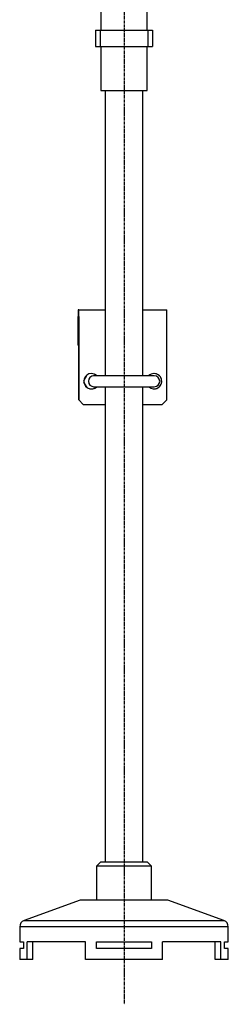
# Model space of a CAD drawing. Extents: x 310 to 1185, y -1792 to -809.
# Drawn here: x 413 to 508, y -1792 to -1344 of the extents above; entities that cross this region are included whole.
import ezdxf

# ---------------------------------------------------------------- set-up
doc = ezdxf.new("R2010")
doc.units = 0
doc.header["$MEASUREMENT"] = 0
doc.linetypes.add('DOT_CENTER', pattern=[2, 1.25, -0.25, 0.25, -0.25])
doc.layers.get('0').update_dxf_attribs({"linetype": 'CONTINUOUS'})
doc.layers.add('1', color=7, linetype='CONTINUOUS')

msp = doc.modelspace()

# ---------------------------------------------------------------- linework, layer by layer
at = {"color": 7, "linetype": 'CONTINUOUS'}
for p, q in [((449.96, -1266.93), (449.96, -1348.43)), ((470.96, -1348.43), (470.96, -1266.93)), ((447.44, -1348.43), (447.47, -1348.43)), ((447.44, -1348.43), (447.44, -1355.93)), ((447.47, -1348.43), (449.66, -1348.43)), ((447.47, -1348.43), (447.47, -1355.93)), ((449.66, -1348.43), (471.29, -1348.43)), ((449.66, -1348.43), (449.66, -1355.93)), ((471.29, -1348.43), (473.47, -1348.43)), ((471.29, -1348.43), (471.29, -1355.93)), ((473.47, -1348.43), (473.47, -1355.93)), ((447.44, -1355.93), (447.47, -1355.93)), ((447.47, -1355.93), (449.66, -1355.93)), ((449.66, -1355.93), (471.29, -1355.93)), ((449.96, -1355.93), (449.96, -1375.93)), ((470.96, -1375.93), (470.96, -1355.93)), ((471.29, -1355.93), (473.47, -1355.93)), ((449.96, -1375.93), (470.96, -1375.93)), ((451.81, -1375.93), (451.81, -1505.9)), ((469.11, -1505.9), (469.11, -1375.93)), ((439.62, -1475.93), (439.62, -1491.93)), ((439.89, -1475.93), (439.62, -1475.93)), ((439.65, -1491.93), (439.65, -1478.93)), ((439.65, -1478.93), (439.86, -1478.93)), ((439.86, -1478.93), (439.86, -1516.93)), ((439.89, -1475.93), (451.81, -1475.93)), ((439.89, -1516.93), (439.89, -1475.93)), ((469.11, -1475.93), (479.89, -1475.93)), ((479.89, -1516.93), (479.89, -1475.93)), ((439.86, -1492.17), (439.62, -1491.93)), ((439.62, -1491.93), (439.65, -1491.93)), ((439.65, -1491.93), (439.86, -1492.14)), ((442.15, -1508.2), (443.64, -1505.54)), ((446.74, -1505.9), (446.61, -1505.9)), ((474.24, -1505.9), (446.74, -1505.9)), ((443.69, -1511.31), (442.16, -1508.74)), ((446.61, -1510.9), (446.74, -1510.9)), ((446.74, -1510.9), (474.24, -1510.9)), ((451.81, -1510.9), (451.81, -1727.23)), ((469.11, -1727.23), (469.11, -1510.9)), ((441.86, -1518.93), (439.86, -1516.93)), ((439.86, -1516.93), (439.89, -1516.93)), ((439.89, -1516.93), (441.89, -1518.93)), ((441.89, -1518.93), (441.86, -1518.93)), ((441.89, -1518.93), (451.81, -1518.93)), ((469.11, -1518.93), (477.89, -1518.93)), ((477.89, -1518.93), (479.89, -1516.93)), ((449.96, -1727.23), (447.96, -1729.23)), ((472.96, -1729.23), (447.96, -1729.23)), ((447.96, -1729.23), (447.96, -1744.73)), ((449.96, -1727.23), (470.96, -1727.23)), ((472.96, -1729.23), (470.96, -1727.23)), ((472.96, -1744.73), (472.96, -1729.23)), ((440.46, -1744.73), (414.93, -1754.02)), ((480.46, -1744.73), (440.46, -1744.73)), ((505.98, -1754.02), (480.46, -1744.73)), ((460.46, -1756.84), (412.96, -1756.84)), ((412.96, -1756.84), (412.96, -1763.73)), ((414.93, -1754.02), (460.46, -1754.02)), ((460.46, -1754.02), (505.98, -1754.02)), ((507.96, -1756.84), (460.46, -1756.84)), ((507.96, -1763.73), (507.96, -1756.84)), ((412.96, -1763.73), (414.63, -1763.73)), ((414.63, -1766.73), (412.96, -1766.73)), ((412.96, -1766.73), (412.96, -1771.73)), ((414.63, -1763.73), (414.63, -1766.73)), ((442.96, -1763.73), (416.3, -1763.73)), ((416.3, -1771.73), (416.3, -1763.73)), ((419, -1771.73), (419, -1763.73)), ((442.96, -1771.73), (442.96, -1763.73)), ((447.96, -1766.73), (447.96, -1763.73)), ((447.96, -1763.73), (472.96, -1763.73)), ((472.96, -1766.73), (447.96, -1766.73)), ((472.96, -1763.73), (472.96, -1766.73)), ((477.96, -1771.73), (477.96, -1763.73)), ((504.62, -1763.73), (477.96, -1763.73)), ((501.92, -1771.73), (501.92, -1763.73)), ((504.62, -1771.73), (504.62, -1763.73)), ((506.28, -1766.73), (506.28, -1763.73)), ((506.28, -1763.73), (507.96, -1763.73)), ((507.96, -1766.73), (506.28, -1766.73)), ((507.96, -1771.73), (507.96, -1766.73)), ((416.3, -1771.73), (412.96, -1771.73)), ((419, -1771.73), (416.3, -1771.73)), ((477.96, -1771.73), (442.96, -1771.73)), ((504.62, -1771.73), (501.92, -1771.73)), ((507.96, -1771.73), (504.62, -1771.73))]:
    msp.add_line(p, q, dxfattribs=at)
for centre, radius, start, end in [((445.64, -1508.4), 3.5, 90.0001, -45.5861), ((446.74, -1508.4), 2.5, 90.0015, -90.0015), ((445.61, -1508.4), 3.5, 45.5834, 90.0003), ((445.64, -1508.4), 3.5, 45.5834, 90.0003), ((474.14, -1508.4), 3.5, -134.4138, 89.9999), ((474.14, -1508.4), 3.5, 89.9997, 134.4166), ((474.11, -1508.4), 3.5, -89.9985, 89.9985), ((474.24, -1508.4), 2.5, -90, 90), ((445.61, -1508.4), 3.5, -89.9992, -45.5833), ((415.96, -1756.84), 3, 110, 180), ((504.96, -1756.84), 3, 0, 70)]:
    msp.add_arc(centre, radius, start, end, dxfattribs=at)
at = {"layer": '1', "color": 2, "linetype": 'DOT_CENTER'}
msp.add_line((460.46, -978.06), (460.46, -1792.17), dxfattribs=at)

doc.saveas('drawing.dxf')
